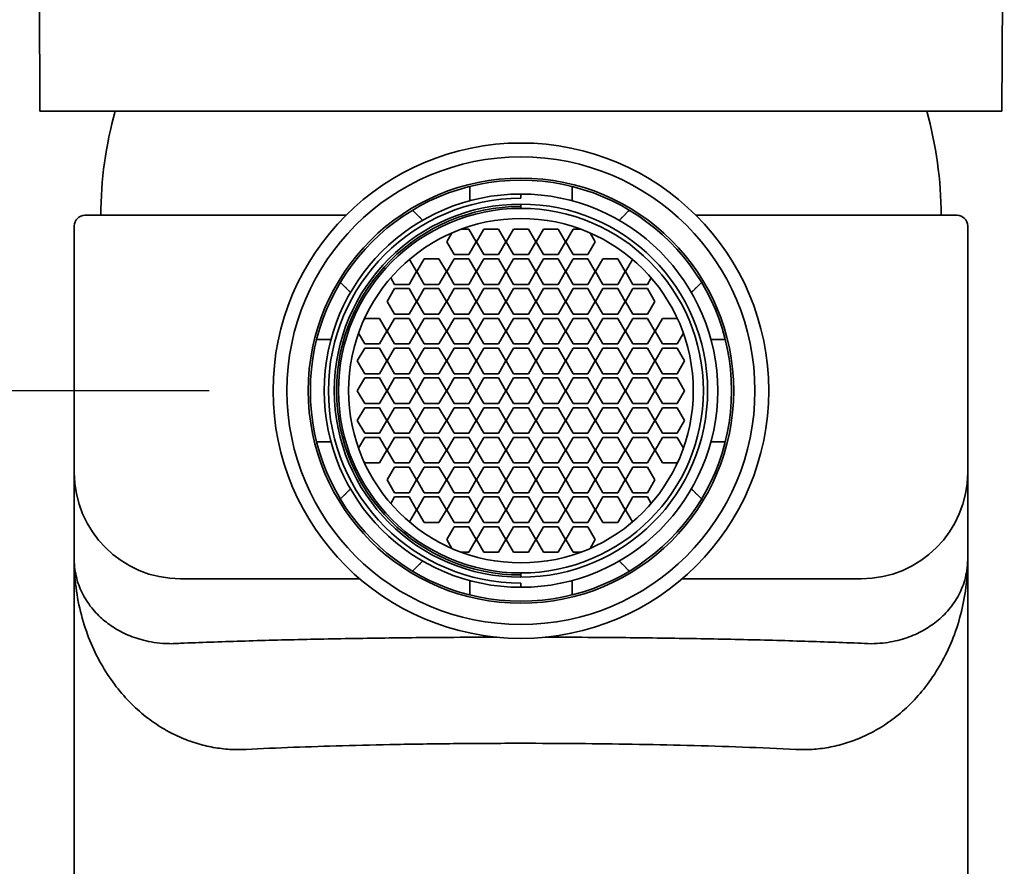
# Model space of a CAD drawing. Units: millimetres. Extents: x 25 to 388, y 47 to 520.
# Drawn here: x 332 to 379, y 280 to 320 of the extents above; entities that cross this region are included whole.
import ezdxf

# ---------------------------------------------------------------- set-up
doc = ezdxf.new("R2010")
doc.units = ezdxf.units.MM
doc.header["$LTSCALE"] = 0.1
doc.linetypes.add('CENTER', pattern=[50.8, 31.75, -6.35, 6.35, -6.35])
doc.layers.get('Defpoints').update_dxf_attribs({"linetype": 'CENTER'})
doc.styles.add('BLAIR ITC', font='txt', dxfattribs={"height": 6})
doc.dimstyles.new('BLAIR ITC', dxfattribs={"dimtxt": 6, "dimasz": 5, "dimexe": 4, "dimexo": 3, "dimgap": 2.5, "dimtad": 0, "dimdec": 0, "dimdsep": 46, "dimtxsty": 'BLAIR ITC', "dimcen": 0.09, "dimclrd": 8, "dimclre": 8, "dimclrt": 256, "dimadec": 0, "dimazin": 0, "dimtfac": 1, "dimtdec": 0, "dimtmove": 0, "dimatfit": 3, "dimfxl": 1, "dimtfill": 1, "dimtolj": 1, "dimtzin": 0, "dimarcsym": 0})

# ---------------------------------------------------------------- blocks, each defined once
blk = doc.blocks.new('*D47')
at = {"color": 8, "lineweight": -2, "transparency": 16777216}
for p, q in [((353.437, 340.665), (294.908, 340.665)), ((298.908, 335.665), (298.908, 286.697)), ((298.908, 215.64), (298.908, 264.608)), ((325.908, 210.64), (294.908, 210.64))]:
    blk.add_line(p, q, dxfattribs=at)
at = {"color": 8, "transparency": 16777216}
for points in [[(298.075, 335.665), (299.742, 335.665), (298.908, 340.665)], [(298.075, 215.64), (299.742, 215.64), (298.908, 210.64)]]:
    blk.add_solid(points, dxfattribs=at)
at = {"layer": 'Defpoints', "color": 0, "transparency": 16777216}
for p in [(356.437, 340.665), (298.908, 210.64), (328.908, 210.64)]:
    blk.add_point(p, dxfattribs=at)
at = {"lineweight": 35, "transparency": 16777216, "insert": (298.908, 275.653), "char_height": 6, "attachment_point": 5, "rotation": 90, "style": 'BLAIR ITC', "bg_fill": 3, "box_fill_scale": 1.1, "bg_fill_color": 256, "bg_fill_true_color": 13158600, "bg_fill_transparency": 0}
blk.add_mtext('\\A1;130', dxfattribs=at)
blk = doc.blocks.new('*D48')
at = {"color": 8, "lineweight": -2, "transparency": 16777216}
for p, q in [((341.258, 302.39), (309.908, 302.39)), ((313.908, 297.39), (313.908, 265.72)), ((313.908, 215.64), (313.908, 247.311)), ((325.908, 210.64), (309.908, 210.64))]:
    blk.add_line(p, q, dxfattribs=at)
at = {"color": 8, "transparency": 16777216}
for points in [[(313.075, 297.39), (314.742, 297.39), (313.908, 302.39)], [(313.075, 215.64), (314.742, 215.64), (313.908, 210.64)]]:
    blk.add_solid(points, dxfattribs=at)
at = {"layer": 'Defpoints', "color": 0, "transparency": 16777216}
for p in [(313.908, 302.39), (344.258, 302.39), (328.908, 210.64)]:
    blk.add_point(p, dxfattribs=at)
at = {"lineweight": 35, "transparency": 16777216, "insert": (313.908, 256.515), "char_height": 6, "attachment_point": 5, "rotation": 90, "style": 'BLAIR ITC', "bg_fill": 3, "box_fill_scale": 1.1, "bg_fill_color": 256, "bg_fill_true_color": 13158600, "bg_fill_transparency": 0}
blk.add_mtext('\\A1;92', dxfattribs=at)

msp = doc.modelspace()

# ---------------------------------------------------------------- linework, layer by layer
at = {"lineweight": 35, "extrusion": (0, 1, -2.22045e-16)}
for p, q in [((333.296, 315.54), (333.187, 336.314)), ((378.521, 315.54), (378.63, 336.314)), ((378.521, 315.54), (333.296, 315.54)), ((355.908, 311.64), (355.908, 311.44)), ((355.908, 311.165), (355.908, 310.965)), ((335.408, 310.64), (347.683, 310.64)), ((364.134, 310.64), (376.408, 310.64)), ((334.908, 310.14), (334.908, 298.542)), ((376.908, 298.542), (376.908, 310.14)), ((352.657, 309.809), (352.416, 309.39)), ((353.455, 309.99), (353.107, 309.99)), ((353.801, 309.39), (353.455, 309.99)), ((354.162, 309.99), (353.816, 309.39)), ((354.855, 309.99), (354.162, 309.99)), ((355.201, 309.39), (354.855, 309.99)), ((355.562, 309.99), (355.216, 309.39)), ((356.255, 309.99), (355.562, 309.99)), ((356.601, 309.39), (356.255, 309.99)), ((356.962, 309.99), (356.616, 309.39)), ((357.655, 309.99), (356.962, 309.99)), ((358.001, 309.39), (357.655, 309.99)), ((358.362, 309.99), (358.016, 309.39)), ((358.71, 309.99), (358.362, 309.99)), ((359.401, 309.39), (359.159, 309.809)), ((352.416, 309.39), (352.762, 308.79)), ((353.455, 308.79), (353.801, 309.39)), ((353.816, 309.39), (354.162, 308.79)), ((354.855, 308.79), (355.201, 309.39)), ((355.216, 309.39), (355.562, 308.79)), ((356.255, 308.79), (356.601, 309.39)), ((356.616, 309.39), (356.962, 308.79)), ((357.655, 308.79), (358.001, 309.39)), ((358.016, 309.39), (358.362, 308.79)), ((359.055, 308.79), (359.401, 309.39)), ((352.762, 308.79), (353.455, 308.79)), ((354.162, 308.79), (354.855, 308.79)), ((355.562, 308.79), (356.255, 308.79)), ((356.962, 308.79), (357.655, 308.79)), ((358.362, 308.79), (359.055, 308.79)), ((351.001, 307.99), (350.668, 308.567)), ((351.362, 308.59), (351.016, 307.99)), ((352.055, 308.59), (351.362, 308.59)), ((352.401, 307.99), (352.055, 308.59)), ((352.762, 308.59), (352.416, 307.99)), ((353.455, 308.59), (352.762, 308.59)), ((353.801, 307.99), (353.455, 308.59)), ((354.162, 308.59), (353.816, 307.99)), ((354.855, 308.59), (354.162, 308.59)), ((355.201, 307.99), (354.855, 308.59)), ((355.562, 308.59), (355.216, 307.99)), ((356.255, 308.59), (355.562, 308.59)), ((356.601, 307.99), (356.255, 308.59)), ((356.962, 308.59), (356.616, 307.99)), ((357.655, 308.59), (356.962, 308.59)), ((358.001, 307.99), (357.655, 308.59)), ((358.362, 308.59), (358.016, 307.99)), ((359.055, 308.59), (358.362, 308.59)), ((359.401, 307.99), (359.055, 308.59)), ((359.762, 308.59), (359.416, 307.99)), ((360.455, 308.59), (359.762, 308.59)), ((360.801, 307.99), (360.455, 308.59)), ((361.148, 308.567), (360.816, 307.99)), ((350.655, 307.39), (351.001, 307.99)), ((351.016, 307.99), (351.362, 307.39)), ((352.055, 307.39), (352.401, 307.99)), ((352.416, 307.99), (352.762, 307.39)), ((353.455, 307.39), (353.801, 307.99)), ((353.816, 307.99), (354.162, 307.39)), ((354.855, 307.39), (355.201, 307.99)), ((355.216, 307.99), (355.562, 307.39)), ((356.255, 307.39), (356.601, 307.99)), ((356.616, 307.99), (356.962, 307.39)), ((357.655, 307.39), (358.001, 307.99)), ((358.016, 307.99), (358.362, 307.39)), ((359.055, 307.39), (359.401, 307.99)), ((359.416, 307.99), (359.762, 307.39)), ((360.455, 307.39), (360.801, 307.99)), ((360.816, 307.99), (361.162, 307.39)), ((349.786, 307.694), (349.962, 307.39)), ((349.962, 307.39), (350.655, 307.39)), ((351.362, 307.39), (352.055, 307.39)), ((352.762, 307.39), (353.455, 307.39)), ((354.162, 307.39), (354.855, 307.39)), ((355.562, 307.39), (356.255, 307.39)), ((356.962, 307.39), (357.655, 307.39)), ((358.362, 307.39), (359.055, 307.39)), ((359.762, 307.39), (360.455, 307.39)), ((361.162, 307.39), (361.855, 307.39)), ((361.855, 307.39), (362.03, 307.694)), ((349.962, 307.19), (349.616, 306.59)), ((350.655, 307.19), (349.962, 307.19)), ((351.001, 306.59), (350.655, 307.19)), ((351.362, 307.19), (351.016, 306.59)), ((352.055, 307.19), (351.362, 307.19)), ((352.401, 306.59), (352.055, 307.19)), ((352.762, 307.19), (352.416, 306.59)), ((353.455, 307.19), (352.762, 307.19)), ((353.801, 306.59), (353.455, 307.19)), ((354.162, 307.19), (353.816, 306.59)), ((354.855, 307.19), (354.162, 307.19)), ((355.201, 306.59), (354.855, 307.19)), ((355.562, 307.19), (355.216, 306.59)), ((356.255, 307.19), (355.562, 307.19)), ((356.601, 306.59), (356.255, 307.19)), ((356.962, 307.19), (356.616, 306.59)), ((357.655, 307.19), (356.962, 307.19)), ((358.001, 306.59), (357.655, 307.19)), ((358.362, 307.19), (358.016, 306.59)), ((359.055, 307.19), (358.362, 307.19)), ((359.401, 306.59), (359.055, 307.19)), ((359.762, 307.19), (359.416, 306.59)), ((360.455, 307.19), (359.762, 307.19)), ((360.801, 306.59), (360.455, 307.19)), ((361.162, 307.19), (360.816, 306.59)), ((361.855, 307.19), (361.162, 307.19)), ((362.201, 306.59), (361.855, 307.19)), ((349.616, 306.59), (349.962, 305.99)), ((350.655, 305.99), (351.001, 306.59)), ((351.016, 306.59), (351.362, 305.99)), ((352.055, 305.99), (352.401, 306.59)), ((352.416, 306.59), (352.762, 305.99)), ((353.455, 305.99), (353.801, 306.59)), ((353.816, 306.59), (354.162, 305.99)), ((354.855, 305.99), (355.201, 306.59)), ((355.216, 306.59), (355.562, 305.99)), ((356.255, 305.99), (356.601, 306.59)), ((356.616, 306.59), (356.962, 305.99)), ((357.655, 305.99), (358.001, 306.59)), ((358.016, 306.59), (358.362, 305.99)), ((359.055, 305.99), (359.401, 306.59)), ((359.416, 306.59), (359.762, 305.99)), ((360.455, 305.99), (360.801, 306.59)), ((360.816, 306.59), (361.162, 305.99)), ((361.855, 305.99), (362.201, 306.59)), ((349.962, 305.99), (350.655, 305.99)), ((351.362, 305.99), (352.055, 305.99)), ((352.762, 305.99), (353.455, 305.99)), ((354.162, 305.99), (354.855, 305.99)), ((355.562, 305.99), (356.255, 305.99)), ((356.962, 305.99), (357.655, 305.99)), ((358.362, 305.99), (359.055, 305.99)), ((359.762, 305.99), (360.455, 305.99)), ((361.162, 305.99), (361.855, 305.99)), ((348.562, 305.79), (348.535, 305.744)), ((349.255, 305.79), (348.562, 305.79)), ((349.601, 305.19), (349.255, 305.79)), ((349.962, 305.79), (349.616, 305.19)), ((350.655, 305.79), (349.962, 305.79)), ((351.001, 305.19), (350.655, 305.79)), ((351.362, 305.79), (351.016, 305.19)), ((352.055, 305.79), (351.362, 305.79)), ((352.401, 305.19), (352.055, 305.79)), ((352.762, 305.79), (352.416, 305.19)), ((353.455, 305.79), (352.762, 305.79)), ((353.801, 305.19), (353.455, 305.79)), ((354.162, 305.79), (353.816, 305.19)), ((354.855, 305.79), (354.162, 305.79)), ((355.201, 305.19), (354.855, 305.79)), ((355.562, 305.79), (355.216, 305.19)), ((356.255, 305.79), (355.562, 305.79)), ((356.601, 305.19), (356.255, 305.79)), ((356.962, 305.79), (356.616, 305.19)), ((357.655, 305.79), (356.962, 305.79)), ((358.001, 305.19), (357.655, 305.79)), ((358.362, 305.79), (358.016, 305.19)), ((359.055, 305.79), (358.362, 305.79)), ((359.401, 305.19), (359.055, 305.79)), ((359.762, 305.79), (359.416, 305.19)), ((360.455, 305.79), (359.762, 305.79)), ((360.801, 305.19), (360.455, 305.79)), ((361.162, 305.79), (360.816, 305.19)), ((361.855, 305.79), (361.162, 305.79)), ((362.201, 305.19), (361.855, 305.79)), ((362.562, 305.79), (362.216, 305.19)), ((363.255, 305.79), (362.562, 305.79)), ((363.281, 305.744), (363.255, 305.79)), ((348.272, 305.092), (348.562, 304.59)), ((349.255, 304.59), (349.601, 305.19)), ((349.616, 305.19), (349.962, 304.59)), ((350.655, 304.59), (351.001, 305.19)), ((351.016, 305.19), (351.362, 304.59)), ((352.055, 304.59), (352.401, 305.19)), ((352.416, 305.19), (352.762, 304.59)), ((353.455, 304.59), (353.801, 305.19)), ((353.816, 305.19), (354.162, 304.59)), ((354.855, 304.59), (355.201, 305.19)), ((355.216, 305.19), (355.562, 304.59)), ((356.255, 304.59), (356.601, 305.19)), ((356.616, 305.19), (356.962, 304.59)), ((357.655, 304.59), (358.001, 305.19)), ((358.016, 305.19), (358.362, 304.59)), ((359.055, 304.59), (359.401, 305.19)), ((359.416, 305.19), (359.762, 304.59)), ((360.455, 304.59), (360.801, 305.19)), ((360.816, 305.19), (361.162, 304.59)), ((361.855, 304.59), (362.201, 305.19)), ((362.216, 305.19), (362.562, 304.59)), ((363.255, 304.59), (363.544, 305.092)), ((348.562, 304.59), (349.255, 304.59)), ((349.962, 304.59), (350.655, 304.59)), ((351.362, 304.59), (352.055, 304.59)), ((352.762, 304.59), (353.455, 304.59)), ((354.162, 304.59), (354.855, 304.59)), ((355.562, 304.59), (356.255, 304.59)), ((356.962, 304.59), (357.655, 304.59)), ((358.362, 304.59), (359.055, 304.59)), ((359.762, 304.59), (360.455, 304.59)), ((361.162, 304.59), (361.855, 304.59)), ((362.562, 304.59), (363.255, 304.59)), ((348.562, 304.39), (348.216, 303.79)), ((349.255, 304.39), (348.562, 304.39)), ((349.601, 303.79), (349.255, 304.39)), ((349.962, 304.39), (349.616, 303.79)), ((350.655, 304.39), (349.962, 304.39)), ((351.001, 303.79), (350.655, 304.39)), ((351.362, 304.39), (351.016, 303.79)), ((352.055, 304.39), (351.362, 304.39)), ((352.401, 303.79), (352.055, 304.39)), ((352.762, 304.39), (352.416, 303.79)), ((353.455, 304.39), (352.762, 304.39)), ((353.801, 303.79), (353.455, 304.39)), ((354.162, 304.39), (353.816, 303.79)), ((354.855, 304.39), (354.162, 304.39)), ((355.201, 303.79), (354.855, 304.39)), ((355.562, 304.39), (355.216, 303.79)), ((356.255, 304.39), (355.562, 304.39)), ((356.601, 303.79), (356.255, 304.39)), ((356.962, 304.39), (356.616, 303.79)), ((357.655, 304.39), (356.962, 304.39)), ((358.001, 303.79), (357.655, 304.39)), ((358.362, 304.39), (358.016, 303.79)), ((359.055, 304.39), (358.362, 304.39)), ((359.401, 303.79), (359.055, 304.39)), ((359.762, 304.39), (359.416, 303.79)), ((360.455, 304.39), (359.762, 304.39)), ((360.801, 303.79), (360.455, 304.39)), ((361.162, 304.39), (360.816, 303.79)), ((361.855, 304.39), (361.162, 304.39)), ((362.201, 303.79), (361.855, 304.39)), ((362.562, 304.39), (362.216, 303.79)), ((363.255, 304.39), (362.562, 304.39)), ((363.601, 303.79), (363.255, 304.39)), ((348.216, 303.79), (348.562, 303.19)), ((349.255, 303.19), (349.601, 303.79)), ((349.616, 303.79), (349.962, 303.19)), ((350.655, 303.19), (351.001, 303.79)), ((351.016, 303.79), (351.362, 303.19)), ((352.055, 303.19), (352.401, 303.79)), ((352.416, 303.79), (352.762, 303.19)), ((353.455, 303.19), (353.801, 303.79)), ((353.816, 303.79), (354.162, 303.19)), ((354.855, 303.19), (355.201, 303.79)), ((355.216, 303.79), (355.562, 303.19)), ((356.255, 303.19), (356.601, 303.79)), ((356.616, 303.79), (356.962, 303.19)), ((357.655, 303.19), (358.001, 303.79)), ((358.016, 303.79), (358.362, 303.19)), ((359.055, 303.19), (359.401, 303.79)), ((359.416, 303.79), (359.762, 303.19)), ((360.455, 303.19), (360.801, 303.79)), ((360.816, 303.79), (361.162, 303.19)), ((361.855, 303.19), (362.201, 303.79)), ((362.216, 303.79), (362.562, 303.19)), ((363.255, 303.19), (363.601, 303.79)), ((348.562, 303.19), (349.255, 303.19)), ((349.962, 303.19), (350.655, 303.19)), ((351.362, 303.19), (352.055, 303.19)), ((352.762, 303.19), (353.455, 303.19)), ((354.162, 303.19), (354.855, 303.19)), ((355.562, 303.19), (356.255, 303.19)), ((356.962, 303.19), (357.655, 303.19)), ((358.362, 303.19), (359.055, 303.19)), ((359.762, 303.19), (360.455, 303.19)), ((361.162, 303.19), (361.855, 303.19)), ((362.562, 303.19), (363.255, 303.19)), ((348.562, 302.99), (348.216, 302.39)), ((349.255, 302.99), (348.562, 302.99)), ((349.601, 302.39), (349.255, 302.99)), ((349.962, 302.99), (349.616, 302.39)), ((350.655, 302.99), (349.962, 302.99)), ((351.001, 302.39), (350.655, 302.99)), ((351.362, 302.99), (351.016, 302.39)), ((352.055, 302.99), (351.362, 302.99)), ((352.401, 302.39), (352.055, 302.99)), ((352.762, 302.99), (352.416, 302.39)), ((353.455, 302.99), (352.762, 302.99)), ((353.801, 302.39), (353.455, 302.99)), ((354.162, 302.99), (353.816, 302.39)), ((354.855, 302.99), (354.162, 302.99)), ((355.201, 302.39), (354.855, 302.99)), ((355.562, 302.99), (355.216, 302.39)), ((356.255, 302.99), (355.562, 302.99)), ((356.601, 302.39), (356.255, 302.99)), ((356.962, 302.99), (356.616, 302.39)), ((357.655, 302.99), (356.962, 302.99)), ((358.001, 302.39), (357.655, 302.99)), ((358.362, 302.99), (358.016, 302.39)), ((359.055, 302.99), (358.362, 302.99)), ((359.401, 302.39), (359.055, 302.99)), ((359.762, 302.99), (359.416, 302.39)), ((360.455, 302.99), (359.762, 302.99)), ((360.801, 302.39), (360.455, 302.99)), ((361.162, 302.99), (360.816, 302.39)), ((361.855, 302.99), (361.162, 302.99)), ((362.201, 302.39), (361.855, 302.99)), ((362.562, 302.99), (362.216, 302.39)), ((363.255, 302.99), (362.562, 302.99)), ((363.601, 302.39), (363.255, 302.99)), ((348.216, 302.39), (348.562, 301.79)), ((349.255, 301.79), (349.601, 302.39)), ((349.616, 302.39), (349.962, 301.79)), ((350.655, 301.79), (351.001, 302.39)), ((351.016, 302.39), (351.362, 301.79)), ((352.055, 301.79), (352.401, 302.39)), ((352.416, 302.39), (352.762, 301.79)), ((353.455, 301.79), (353.801, 302.39)), ((353.816, 302.39), (354.162, 301.79)), ((354.855, 301.79), (355.201, 302.39)), ((355.216, 302.39), (355.562, 301.79)), ((356.255, 301.79), (356.601, 302.39)), ((356.616, 302.39), (356.962, 301.79)), ((357.655, 301.79), (358.001, 302.39)), ((358.016, 302.39), (358.362, 301.79)), ((359.055, 301.79), (359.401, 302.39)), ((359.416, 302.39), (359.762, 301.79)), ((360.455, 301.79), (360.801, 302.39)), ((360.816, 302.39), (361.162, 301.79)), ((361.855, 301.79), (362.201, 302.39)), ((362.216, 302.39), (362.562, 301.79)), ((363.255, 301.79), (363.601, 302.39)), ((348.562, 301.79), (349.255, 301.79)), ((349.962, 301.79), (350.655, 301.79)), ((351.362, 301.79), (352.055, 301.79)), ((352.762, 301.79), (353.455, 301.79)), ((354.162, 301.79), (354.855, 301.79)), ((355.562, 301.79), (356.255, 301.79)), ((356.962, 301.79), (357.655, 301.79)), ((358.362, 301.79), (359.055, 301.79)), ((359.762, 301.79), (360.455, 301.79)), ((361.162, 301.79), (361.855, 301.79)), ((362.562, 301.79), (363.255, 301.79)), ((348.562, 301.59), (348.216, 300.99)), ((349.255, 301.59), (348.562, 301.59)), ((349.601, 300.99), (349.255, 301.59)), ((349.962, 301.59), (349.616, 300.99)), ((350.655, 301.59), (349.962, 301.59)), ((351.001, 300.99), (350.655, 301.59)), ((351.362, 301.59), (351.016, 300.99)), ((352.055, 301.59), (351.362, 301.59)), ((352.401, 300.99), (352.055, 301.59)), ((352.762, 301.59), (352.416, 300.99)), ((353.455, 301.59), (352.762, 301.59)), ((353.801, 300.99), (353.455, 301.59)), ((354.162, 301.59), (353.816, 300.99)), ((354.855, 301.59), (354.162, 301.59)), ((355.201, 300.99), (354.855, 301.59)), ((355.562, 301.59), (355.216, 300.99)), ((356.255, 301.59), (355.562, 301.59)), ((356.601, 300.99), (356.255, 301.59)), ((356.962, 301.59), (356.616, 300.99)), ((357.655, 301.59), (356.962, 301.59)), ((358.001, 300.99), (357.655, 301.59)), ((358.362, 301.59), (358.016, 300.99)), ((359.055, 301.59), (358.362, 301.59)), ((359.401, 300.99), (359.055, 301.59)), ((359.762, 301.59), (359.416, 300.99)), ((360.455, 301.59), (359.762, 301.59)), ((360.801, 300.99), (360.455, 301.59)), ((361.162, 301.59), (360.816, 300.99)), ((361.855, 301.59), (361.162, 301.59)), ((362.201, 300.99), (361.855, 301.59)), ((362.562, 301.59), (362.216, 300.99)), ((363.255, 301.59), (362.562, 301.59)), ((363.601, 300.99), (363.255, 301.59)), ((348.216, 300.99), (348.562, 300.39)), ((349.255, 300.39), (349.601, 300.99)), ((349.616, 300.99), (349.962, 300.39)), ((350.655, 300.39), (351.001, 300.99)), ((351.016, 300.99), (351.362, 300.39)), ((352.055, 300.39), (352.401, 300.99)), ((352.416, 300.99), (352.762, 300.39)), ((353.455, 300.39), (353.801, 300.99)), ((353.816, 300.99), (354.162, 300.39)), ((354.855, 300.39), (355.201, 300.99)), ((355.216, 300.99), (355.562, 300.39)), ((356.255, 300.39), (356.601, 300.99)), ((356.616, 300.99), (356.962, 300.39)), ((357.655, 300.39), (358.001, 300.99)), ((358.016, 300.99), (358.362, 300.39)), ((359.055, 300.39), (359.401, 300.99)), ((359.416, 300.99), (359.762, 300.39)), ((360.455, 300.39), (360.801, 300.99)), ((360.816, 300.99), (361.162, 300.39)), ((361.855, 300.39), (362.201, 300.99)), ((362.216, 300.99), (362.562, 300.39)), ((363.255, 300.39), (363.601, 300.99)), ((348.562, 300.19), (348.272, 299.688)), ((348.562, 300.39), (349.255, 300.39)), ((349.255, 300.19), (348.562, 300.19)), ((349.601, 299.59), (349.255, 300.19)), ((349.962, 300.19), (349.616, 299.59)), ((349.962, 300.39), (350.655, 300.39)), ((350.655, 300.19), (349.962, 300.19)), ((351.001, 299.59), (350.655, 300.19)), ((351.362, 300.19), (351.016, 299.59)), ((351.362, 300.39), (352.055, 300.39)), ((352.055, 300.19), (351.362, 300.19)), ((352.401, 299.59), (352.055, 300.19)), ((352.762, 300.19), (352.416, 299.59)), ((352.762, 300.39), (353.455, 300.39)), ((353.455, 300.19), (352.762, 300.19)), ((353.801, 299.59), (353.455, 300.19)), ((354.162, 300.19), (353.816, 299.59)), ((354.162, 300.39), (354.855, 300.39)), ((354.855, 300.19), (354.162, 300.19)), ((355.201, 299.59), (354.855, 300.19)), ((355.562, 300.19), (355.216, 299.59)), ((355.562, 300.39), (356.255, 300.39)), ((356.255, 300.19), (355.562, 300.19)), ((356.601, 299.59), (356.255, 300.19)), ((356.962, 300.19), (356.616, 299.59)), ((356.962, 300.39), (357.655, 300.39)), ((357.655, 300.19), (356.962, 300.19)), ((358.001, 299.59), (357.655, 300.19)), ((358.362, 300.19), (358.016, 299.59)), ((358.362, 300.39), (359.055, 300.39)), ((359.055, 300.19), (358.362, 300.19)), ((359.401, 299.59), (359.055, 300.19)), ((359.762, 300.19), (359.416, 299.59)), ((359.762, 300.39), (360.455, 300.39)), ((360.455, 300.19), (359.762, 300.19)), ((360.801, 299.59), (360.455, 300.19)), ((361.162, 300.19), (360.816, 299.59)), ((361.162, 300.39), (361.855, 300.39)), ((361.855, 300.19), (361.162, 300.19)), ((362.201, 299.59), (361.855, 300.19)), ((362.562, 300.19), (362.216, 299.59)), ((362.562, 300.39), (363.255, 300.39)), ((363.255, 300.19), (362.562, 300.19)), ((363.544, 299.688), (363.255, 300.19)), ((349.255, 298.99), (349.601, 299.59)), ((349.616, 299.59), (349.962, 298.99)), ((350.655, 298.99), (351.001, 299.59)), ((351.016, 299.59), (351.362, 298.99)), ((352.055, 298.99), (352.401, 299.59)), ((352.416, 299.59), (352.762, 298.99)), ((353.455, 298.99), (353.801, 299.59)), ((353.816, 299.59), (354.162, 298.99)), ((354.855, 298.99), (355.201, 299.59)), ((355.216, 299.59), (355.562, 298.99)), ((356.255, 298.99), (356.601, 299.59)), ((356.616, 299.59), (356.962, 298.99)), ((357.655, 298.99), (358.001, 299.59)), ((358.016, 299.59), (358.362, 298.99)), ((359.055, 298.99), (359.401, 299.59)), ((359.416, 299.59), (359.762, 298.99)), ((360.455, 298.99), (360.801, 299.59)), ((360.816, 299.59), (361.162, 298.99)), ((361.855, 298.99), (362.201, 299.59)), ((362.216, 299.59), (362.562, 298.99)), ((348.535, 299.036), (348.562, 298.99)), ((363.255, 298.99), (363.281, 299.036)), ((334.908, 294.454), (334.908, 298.542)), ((348.562, 298.99), (349.255, 298.99)), ((349.962, 298.79), (349.616, 298.19)), ((349.962, 298.99), (350.655, 298.99)), ((350.655, 298.79), (349.962, 298.79)), ((351.001, 298.19), (350.655, 298.79)), ((351.362, 298.79), (351.016, 298.19)), ((351.362, 298.99), (352.055, 298.99)), ((352.055, 298.79), (351.362, 298.79)), ((352.401, 298.19), (352.055, 298.79)), ((352.762, 298.79), (352.416, 298.19)), ((352.762, 298.99), (353.455, 298.99)), ((353.455, 298.79), (352.762, 298.79)), ((353.801, 298.19), (353.455, 298.79)), ((354.162, 298.79), (353.816, 298.19)), ((354.162, 298.99), (354.855, 298.99)), ((354.855, 298.79), (354.162, 298.79)), ((355.201, 298.19), (354.855, 298.79)), ((355.562, 298.79), (355.216, 298.19)), ((355.562, 298.99), (356.255, 298.99)), ((356.255, 298.79), (355.562, 298.79)), ((356.601, 298.19), (356.255, 298.79)), ((356.962, 298.79), (356.616, 298.19)), ((356.962, 298.99), (357.655, 298.99)), ((357.655, 298.79), (356.962, 298.79)), ((358.001, 298.19), (357.655, 298.79)), ((358.362, 298.79), (358.016, 298.19)), ((358.362, 298.99), (359.055, 298.99)), ((359.055, 298.79), (358.362, 298.79)), ((359.401, 298.19), (359.055, 298.79)), ((359.762, 298.79), (359.416, 298.19)), ((359.762, 298.99), (360.455, 298.99)), ((360.455, 298.79), (359.762, 298.79)), ((360.801, 298.19), (360.455, 298.79)), ((361.162, 298.79), (360.816, 298.19)), ((361.162, 298.99), (361.855, 298.99)), ((361.855, 298.79), (361.162, 298.79)), ((362.201, 298.19), (361.855, 298.79)), ((362.562, 298.99), (363.255, 298.99)), ((376.908, 298.542), (376.908, 294.454)), ((349.616, 298.19), (349.962, 297.59)), ((350.655, 297.59), (351.001, 298.19)), ((351.016, 298.19), (351.362, 297.59)), ((352.055, 297.59), (352.401, 298.19)), ((352.416, 298.19), (352.762, 297.59)), ((353.455, 297.59), (353.801, 298.19)), ((353.816, 298.19), (354.162, 297.59)), ((354.855, 297.59), (355.201, 298.19)), ((355.216, 298.19), (355.562, 297.59)), ((356.255, 297.59), (356.601, 298.19)), ((356.616, 298.19), (356.962, 297.59)), ((357.655, 297.59), (358.001, 298.19)), ((358.016, 298.19), (358.362, 297.59)), ((359.055, 297.59), (359.401, 298.19)), ((359.416, 298.19), (359.762, 297.59)), ((360.455, 297.59), (360.801, 298.19)), ((360.816, 298.19), (361.162, 297.59)), ((361.855, 297.59), (362.201, 298.19)), ((349.962, 297.39), (349.786, 297.086)), ((349.962, 297.59), (350.655, 297.59)), ((350.655, 297.39), (349.962, 297.39)), ((351.001, 296.79), (350.655, 297.39)), ((351.362, 297.39), (351.016, 296.79)), ((351.362, 297.59), (352.055, 297.59)), ((352.055, 297.39), (351.362, 297.39)), ((352.401, 296.79), (352.055, 297.39)), ((352.762, 297.39), (352.416, 296.79)), ((352.762, 297.59), (353.455, 297.59)), ((353.455, 297.39), (352.762, 297.39)), ((353.801, 296.79), (353.455, 297.39)), ((354.162, 297.39), (353.816, 296.79)), ((354.162, 297.59), (354.855, 297.59)), ((354.855, 297.39), (354.162, 297.39)), ((355.201, 296.79), (354.855, 297.39)), ((355.562, 297.39), (355.216, 296.79)), ((355.562, 297.59), (356.255, 297.59)), ((356.255, 297.39), (355.562, 297.39)), ((356.601, 296.79), (356.255, 297.39)), ((356.962, 297.39), (356.616, 296.79)), ((356.962, 297.59), (357.655, 297.59)), ((357.655, 297.39), (356.962, 297.39)), ((358.001, 296.79), (357.655, 297.39)), ((358.362, 297.39), (358.016, 296.79)), ((358.362, 297.59), (359.055, 297.59)), ((359.055, 297.39), (358.362, 297.39)), ((359.401, 296.79), (359.055, 297.39)), ((359.762, 297.39), (359.416, 296.79)), ((359.762, 297.59), (360.455, 297.59)), ((360.455, 297.39), (359.762, 297.39)), ((360.801, 296.79), (360.455, 297.39)), ((361.162, 297.39), (360.816, 296.79)), ((361.162, 297.59), (361.855, 297.59)), ((361.855, 297.39), (361.162, 297.39)), ((362.03, 297.086), (361.855, 297.39)), ((350.668, 296.214), (351.001, 296.79)), ((351.016, 296.79), (351.362, 296.19)), ((352.055, 296.19), (352.401, 296.79)), ((352.416, 296.79), (352.762, 296.19)), ((353.455, 296.19), (353.801, 296.79)), ((353.816, 296.79), (354.162, 296.19)), ((354.855, 296.19), (355.201, 296.79)), ((355.216, 296.79), (355.562, 296.19)), ((356.255, 296.19), (356.601, 296.79)), ((356.616, 296.79), (356.962, 296.19)), ((357.655, 296.19), (358.001, 296.79)), ((358.016, 296.79), (358.362, 296.19)), ((359.055, 296.19), (359.401, 296.79)), ((359.416, 296.79), (359.762, 296.19)), ((360.455, 296.19), (360.801, 296.79)), ((360.816, 296.79), (361.148, 296.214)), ((351.362, 296.19), (352.055, 296.19)), ((352.762, 295.99), (352.416, 295.39)), ((352.762, 296.19), (353.455, 296.19)), ((353.455, 295.99), (352.762, 295.99)), ((353.801, 295.39), (353.455, 295.99)), ((354.162, 295.99), (353.816, 295.39)), ((354.162, 296.19), (354.855, 296.19)), ((354.855, 295.99), (354.162, 295.99)), ((355.201, 295.39), (354.855, 295.99)), ((355.562, 295.99), (355.216, 295.39)), ((355.562, 296.19), (356.255, 296.19)), ((356.255, 295.99), (355.562, 295.99)), ((356.601, 295.39), (356.255, 295.99)), ((356.962, 295.99), (356.616, 295.39)), ((356.962, 296.19), (357.655, 296.19)), ((357.655, 295.99), (356.962, 295.99)), ((358.001, 295.39), (357.655, 295.99)), ((358.362, 295.99), (358.016, 295.39)), ((358.362, 296.19), (359.055, 296.19)), ((359.055, 295.99), (358.362, 295.99)), ((359.401, 295.39), (359.055, 295.99)), ((359.762, 296.19), (360.455, 296.19)), ((352.416, 295.39), (352.657, 294.971)), ((353.455, 294.79), (353.801, 295.39)), ((353.816, 295.39), (354.162, 294.79)), ((354.855, 294.79), (355.201, 295.39)), ((355.216, 295.39), (355.562, 294.79)), ((356.255, 294.79), (356.601, 295.39)), ((356.616, 295.39), (356.962, 294.79)), ((357.655, 294.79), (358.001, 295.39)), ((358.016, 295.39), (358.362, 294.79)), ((359.159, 294.971), (359.401, 295.39)), ((334.908, 215.64), (334.908, 294.454)), ((353.107, 294.79), (353.455, 294.79)), ((354.162, 294.79), (354.855, 294.79)), ((355.562, 294.79), (356.255, 294.79)), ((356.962, 294.79), (357.655, 294.79)), ((358.362, 294.79), (358.71, 294.79)), ((376.908, 215.64), (376.908, 294.454)), ((338.608, 293.713), (338.608, 293.713)), ((348.331, 293.541), (339.908, 293.541)), ((355.908, 293.615), (355.908, 293.815)), ((371.908, 293.541), (363.485, 293.541)), ((373.208, 293.713), (373.208, 293.713)), ((355.908, 293.14), (355.908, 293.34))]:
    msp.add_line(p, q, dxfattribs=at)
at = {"lineweight": 35, "extrusion": (0, -2.22045e-16, -1)}
for centre, radius, start, end in [((-354.201, 310.64), 18.042, 360, 15.7585), ((-357.616, 310.64), 18.042, 164.2415, 180), ((-355.908, 302.39), 11.65, 270, 90), ((-355.908, 302.39), 9.05, 270, 90), ((-355.908, 302.39), 8.668, 270, 90), ((-335.408, 310.14), 0.5, 0, 90), ((-376.408, 310.14), 0.5, 90, 180)]:
    msp.add_arc(centre, radius, start, end, dxfattribs=at)
at = {"lineweight": 35}
for centre, major_axis, start_param, end_param in [((339.908, 298.542), (0.005, 5.001), 1.571702, 3.142497), ((371.908, 298.542), (-0.005, 5.001), 3.14068, 4.711476)]:
    msp.add_ellipse(centre, major_axis=major_axis, ratio=0.999725, start_param=start_param, end_param=end_param, dxfattribs=at)
for points, weights in [([(353.508, 311.995), (353.508, 311.648), (353.508, 311.323)], [1.00704215552, 1.00612624448, 1.00397532593]), ([(358.308, 311.323), (358.308, 311.648), (358.308, 311.995)], [1.00397532593, 1.00612624448, 1.00704215552]), ([(351.289, 310.404), (351.059, 310.633), (350.814, 310.879)], [1.00397532593, 1.00612624448, 1.00704215552]), ([(361.003, 310.879), (360.757, 310.633), (360.528, 310.404)], [1.00704215552, 1.00612624448, 1.00397532593]), ([(347.42, 307.485), (347.665, 307.239), (347.895, 307.01)], [1.00704215552, 1.00612624448, 1.00397532593]), ([(363.922, 307.01), (364.151, 307.239), (364.397, 307.485)], [1.00397532593, 1.00612624448, 1.00704215552]), ([(346.975, 304.79), (346.651, 304.79), (346.304, 304.79)], [1.00397532593, 1.00612624448, 1.00704215552]), ([(365.513, 304.79), (365.166, 304.79), (364.842, 304.79)], [1.00704215552, 1.00612624448, 1.00397532593]), ([(346.304, 299.99), (346.651, 299.99), (346.975, 299.99)], [1.00704215552, 1.00612624448, 1.00397532593]), ([(364.842, 299.99), (365.166, 299.99), (365.513, 299.99)], [1.00397532593, 1.00612624448, 1.00704215552]), ([(347.895, 297.771), (347.665, 297.541), (347.42, 297.296)], [1.00397532593, 1.00612624448, 1.00704215552]), ([(364.397, 297.296), (364.151, 297.541), (363.922, 297.771)], [1.00704215552, 1.00612624448, 1.00397532593]), ([(350.814, 293.902), (351.059, 294.147), (351.289, 294.376)], [1.00704215552, 1.00612624448, 1.00397532593]), ([(360.528, 294.376), (360.757, 294.147), (361.003, 293.902)], [1.00397532593, 1.00612624448, 1.00704215552]), ([(353.508, 293.457), (353.508, 293.133), (353.508, 292.786)], [1.00397532593, 1.00612624448, 1.00704215552]), ([(358.308, 292.786), (358.308, 293.133), (358.308, 293.457)], [1.00704215552, 1.00612624448, 1.00397532593])]:
    msp.add_rational_spline(points, weights, degree=2, dxfattribs=at)
for points, knots in [([(342.985, 285.515), (342.734, 285.502), (342.479, 285.503), (342.222, 285.519), (341.965, 285.535), (341.706, 285.566), (341.444, 285.613), (341.183, 285.659), (340.919, 285.723), (340.653, 285.804), (340.387, 285.885), (340.119, 285.984), (339.852, 286.103), (339.584, 286.222), (339.317, 286.361), (339.051, 286.522), (338.786, 286.682), (338.523, 286.864), (338.264, 287.068), (338.006, 287.273), (337.752, 287.501), (337.507, 287.752), (337.262, 288.004), (337.026, 288.279), (336.802, 288.577), (336.578, 288.876), (336.367, 289.197), (336.172, 289.541), (335.978, 289.885), (335.8, 290.252), (335.644, 290.636), (335.488, 291.021), (335.353, 291.425), (335.244, 291.842), (335.134, 292.259), (335.05, 292.69), (334.993, 293.127), (334.937, 293.564), (334.908, 294.007), (334.908, 294.454)], [0, 0, 0, 0, 0.0769231, 0.0769231, 0.0769231, 0.1538462, 0.1538462, 0.1538462, 0.2307692, 0.2307692, 0.2307692, 0.3076923, 0.3076923, 0.3076923, 0.3846154, 0.3846154, 0.3846154, 0.4615385, 0.4615385, 0.4615385, 0.5384615, 0.5384615, 0.5384615, 0.6153846, 0.6153846, 0.6153846, 0.6923077, 0.6923077, 0.6923077, 0.7692308, 0.7692308, 0.7692308, 0.8461538, 0.8461538, 0.8461538, 0.9230769, 0.9230769, 0.9230769, 0.9999999, 0.9999999, 0.9999999, 0.9999999]), ([(339.908, 290.508), (339.67, 290.488), (339.235, 290.482), (338.659, 290.542), (338.169, 290.643), (337.734, 290.775), (337.334, 290.936), (336.968, 291.123), (336.638, 291.329), (336.336, 291.555), (336.052, 291.809), (335.782, 292.1), (335.533, 292.428), (335.319, 292.785), (335.146, 293.163), (335.015, 293.563), (334.929, 293.996), (334.908, 294.297), (334.908, 294.454)], [0.0000019, 0.0000019, 0.0000019, 0.0000019, 0.0676785, 0.1272819, 0.1817148, 0.2344041, 0.2876122, 0.3413848, 0.3943245, 0.446417, 0.5015022, 0.5625223, 0.6285984, 0.6975152, 0.7677074, 0.8395315, 0.9159575, 0.9999996, 0.9999996, 0.9999996, 0.9999996]), ([(376.908, 294.454), (376.908, 294.007), (376.88, 293.564), (376.823, 293.127), (376.767, 292.69), (376.683, 292.259), (376.573, 291.842), (376.464, 291.425), (376.329, 291.021), (376.173, 290.636), (376.016, 290.251), (375.839, 289.885), (375.644, 289.541), (375.45, 289.197), (375.238, 288.875), (375.014, 288.577), (374.79, 288.278), (374.554, 288.003), (374.309, 287.752), (374.064, 287.501), (373.811, 287.273), (373.552, 287.068), (373.294, 286.863), (373.031, 286.682), (372.765, 286.521), (372.5, 286.361), (372.233, 286.222), (371.965, 286.103), (371.697, 285.984), (371.43, 285.885), (371.164, 285.804), (370.898, 285.723), (370.633, 285.659), (370.372, 285.612), (370.11, 285.565), (369.851, 285.535), (369.594, 285.519), (369.337, 285.503), (369.082, 285.502), (368.831, 285.515)], [0, 0, 0, 0, 0.0769231, 0.0769231, 0.0769231, 0.1538462, 0.1538462, 0.1538462, 0.2307692, 0.2307692, 0.2307692, 0.3076923, 0.3076923, 0.3076923, 0.3846154, 0.3846154, 0.3846154, 0.4615385, 0.4615385, 0.4615385, 0.5384615, 0.5384615, 0.5384615, 0.6153846, 0.6153846, 0.6153846, 0.6923077, 0.6923077, 0.6923077, 0.7692308, 0.7692308, 0.7692308, 0.8461538, 0.8461538, 0.8461538, 0.9230769, 0.9230769, 0.9230769, 1, 1, 1, 1]), ([(376.908, 294.454), (376.908, 294.283), (376.884, 293.957), (376.784, 293.494), (376.637, 293.077), (376.45, 292.697), (376.226, 292.346), (375.968, 292.021), (375.682, 291.729), (375.379, 291.474), (375.063, 291.253), (374.726, 291.056), (374.356, 290.881), (373.951, 290.73), (373.514, 290.611), (373.038, 290.526), (372.506, 290.482), (372.117, 290.491), (371.908, 290.508)], [0.0000003, 0.0000003, 0.0000003, 0.0000003, 0.0912887, 0.1739484, 0.2491151, 0.3193952, 0.387195, 0.4528304, 0.5153403, 0.5728927, 0.625414, 0.6767603, 0.7293742, 0.7822369, 0.8344704, 0.8865888, 0.9407744, 0.9999995, 0.9999995, 0.9999995, 0.9999995]), ([(354.778, 290.795), (354.005, 290.793), (352.094, 290.785), (349.073, 290.753), (345.808, 290.694), (342.716, 290.613), (340.819, 290.545), (339.908, 290.508)], [0.0654139, 0.0654139, 0.0654139, 0.0654139, 0.2, 0.4, 0.6, 0.8, 1, 1, 1, 1]), ([(371.908, 290.508), (370.998, 290.545), (369.101, 290.613), (366.009, 290.694), (362.744, 290.753), (359.722, 290.785), (357.812, 290.793), (357.039, 290.795)], [0, 0, 0, 0, 0.2, 0.4, 0.6, 0.8, 0.9345868, 0.9345868, 0.9345868, 0.9345868]), ([(342.985, 285.515), (343.698, 285.551), (345.158, 285.615), (347.539, 285.694), (350.114, 285.755), (352.934, 285.794), (354.905, 285.803), (355.908, 285.803)], [0, 0, 0, 0, 0.195075, 0.379862, 0.575545, 0.783677, 1, 1, 1, 1]), ([(355.908, 285.803), (356.814, 285.803), (358.576, 285.796), (361.198, 285.763), (363.794, 285.708), (366.392, 285.627), (368.037, 285.555), (368.831, 285.515)], [0, 0, 0, 0, 0.195208, 0.37954, 0.5745261, 0.7825612, 0.9999984, 0.9999984, 0.9999984, 0.9999984])]:
    msp.add_open_spline(points, degree=3, knots=knots, dxfattribs=at)

# ---------------------------------------------------------------- next in the draw order: dimensions: what is measured, and where the dimension line sits
dim = msp.add_linear_dim(base=(298.908, 210.64), p1=(356.437, 340.665), p2=(328.908, 210.64), angle=90, dimstyle='BLAIR ITC', dxfattribs=at)
dim.commit()
dim.dimension.update_dxf_attribs({"geometry": '*D47', "text_midpoint": (298.908, 275.653)})

# ---------------------------------------------------------------- next in the draw order: linework, layer by layer
for radius in [11, 10, 9.9, 9.25, 8.775, 8.575, 8.1]:
    msp.add_circle((355.908, 302.39), radius, dxfattribs=at)

# ---------------------------------------------------------------- next in the draw order: dimensions: what is measured, and where the dimension line sits
dim = msp.add_linear_dim(base=(313.908, 302.39), p1=(328.908, 210.64), p2=(344.258, 302.39), angle=90, dimstyle='BLAIR ITC', dxfattribs=at)
dim.commit()
dim.dimension.update_dxf_attribs({"geometry": '*D48', "text_midpoint": (313.908, 256.515)})

# ---------------------------------------------------------------- next in the draw order: linework, layer by layer
msp.add_circle((355.908, 302.39), 11.65, dxfattribs=at)

doc.saveas('drawing.dxf')
